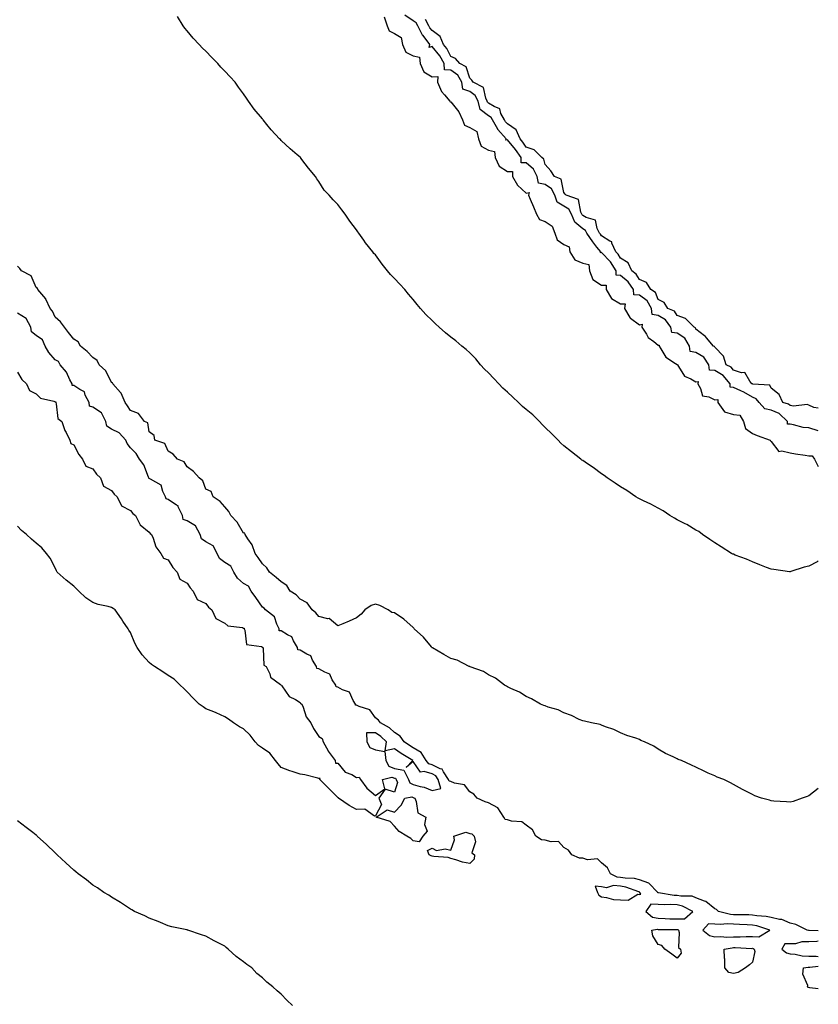
# Model space of a CAD drawing. Units: inches. Extents: x 907763 to 910403, y 7234538 to 7237178.
# Drawn here: x 909979 to 910403, y 7235783 to 7236305 of the extents above; entities that cross this region are included whole.
import ezdxf

# ---------------------------------------------------------------- set-up
doc = ezdxf.new("R2010")
doc.units = ezdxf.units.IN
doc.header["$MEASUREMENT"] = 0
doc.layers.add('Contour_90777234', color=7, linetype='Continuous', true_color=0x08d3c1)

msp = doc.modelspace()

# ---------------------------------------------------------------- linework, layer by layer
at = {"layer": 'Contour_90777234'}
for points in [[(910398.05, 7236015.15, 3284), (910395.45, 7236014.52, 3284), (910388.39, 7236012.25, 3284), (910388.05, 7236012.16, 3284), (910387.78, 7236012.19, 3284), (910379.45, 7236013.32, 3284), (910378.05, 7236013.47, 3284), (910375.51, 7236014.46, 3284), (910372.01, 7236015.88, 3284), (910368.05, 7236017.34, 3284), (910364.99, 7236018.85, 3284), (910358.93, 7236021.04, 3284), (910358.05, 7236021.4, 3284), (910357.68, 7236021.55, 3284), (910356.87, 7236021.92, 3284), (910351.42, 7236025.3, 3284), (910348.05, 7236027.44, 3284), (910345.47, 7236029.33, 3284), (910341.53, 7236031.92, 3284), (910339.57, 7236033.44, 3284), (910338.05, 7236034.26, 3284), (910333.28, 7236037.15, 3284), (910332.41, 7236037.56, 3284), (910328.05, 7236039.79, 3284), (910326.74, 7236040.61, 3284), (910324.28, 7236041.92, 3284), (910320.6, 7236044.47, 3284), (910318.05, 7236045.88, 3284), (910314.18, 7236048.05, 3284), (910310.2, 7236049.77, 3284), (910308.05, 7236050.8, 3284), (910307.35, 7236051.23, 3284), (910306.18, 7236051.92, 3284), (910301.41, 7236055.28, 3284), (910298.05, 7236057.14, 3284), (910295.22, 7236059.09, 3284), (910290.93, 7236061.92, 3284), (910289.33, 7236063.2, 3284), (910288.05, 7236064.09, 3284), (910283.55, 7236067.43, 3284), (910280.55, 7236069.42, 3284), (910278.05, 7236071.11, 3284), (910277.56, 7236071.42, 3284), (910276.93, 7236071.92, 3284), (910271.99, 7236075.87, 3284), (910268.05, 7236078.89, 3284), (910266.45, 7236080.32, 3284), (910265.06, 7236081.92, 3284), (910261.56, 7236085.43, 3284), (910258.05, 7236088.79, 3284), (910256.48, 7236090.35, 3284), (910255.15, 7236091.92, 3284), (910251.48, 7236095.35, 3284), (910248.05, 7236098.3, 3284), (910246.03, 7236099.9, 3284), (910243.91, 7236101.92, 3284), (910240.87, 7236104.74, 3284), (910238.05, 7236107.37, 3284), (910235.67, 7236109.54, 3284), (910233.41, 7236111.92, 3284), (910230.92, 7236114.79, 3284), (910228.05, 7236117.65, 3284), (910225.89, 7236119.75, 3284), (910223.77, 7236121.92, 3284), (910221.24, 7236125.11, 3284), (910218.05, 7236128.37, 3284), (910216.16, 7236130.03, 3284), (910213.78, 7236131.92, 3284), (910210.74, 7236134.61, 3284), (910208.05, 7236136.61, 3284), (910205.11, 7236138.98, 3284), (910201.92, 7236141.92, 3284), (910199.9, 7236143.77, 3284), (910198.05, 7236145.43, 3284), (910194.84, 7236148.71, 3284), (910191.97, 7236151.92, 3284), (910190.19, 7236154.06, 3284), (910188.05, 7236156.56, 3284), (910185.59, 7236159.46, 3284), (910183.62, 7236161.92, 3284), (910180.94, 7236164.81, 3284), (910178.05, 7236167.86, 3284), (910176.06, 7236169.93, 3284), (910174.4, 7236171.92, 3284), (910171.6, 7236175.47, 3284), (910168.05, 7236180.25, 3284), (910167.24, 7236181.11, 3284), (910166.61, 7236181.92, 3284), (910162.82, 7236186.7, 3284), (910161.84, 7236188.13, 3284), (910159.18, 7236191.92, 3284), (910158.73, 7236192.6, 3284), (910158.05, 7236193.53, 3284), (910154.4, 7236198.28, 3284), (910151.91, 7236201.92, 3284), (910150.26, 7236204.13, 3284), (910148.05, 7236207.09, 3284), (910145.63, 7236209.5, 3284), (910143.49, 7236211.92, 3284), (910140.86, 7236214.73, 3284), (910138.05, 7236219.21, 3284), (910136.88, 7236220.75, 3284), (910136.17, 7236221.92, 3284), (910132.45, 7236226.32, 3284), (910128.98, 7236230.99, 3284), (910128.28, 7236231.92, 3284), (910128.18, 7236232.05, 3284), (910128.05, 7236232.17, 3284), (910126.51, 7236233.46, 3284), (910122.72, 7236236.6, 3284), (910118.05, 7236241.01, 3284), (910117.59, 7236241.46, 3284), (910117.18, 7236241.92, 3284), (910112.74, 7236246.61, 3284), (910110.4, 7236249.57, 3284), (910108.51, 7236251.92, 3284), (910108.32, 7236252.18, 3284), (910108.05, 7236252.55, 3284), (910103.75, 7236257.62, 3284), (910100.69, 7236261.92, 3284), (910099.57, 7236263.44, 3284), (910098.05, 7236265.69, 3284), (910095.4, 7236269.27, 3284), (910093.56, 7236271.92, 3284), (910090.91, 7236274.78, 3284), (910088.05, 7236277.84, 3284), (910086.06, 7236279.94, 3284), (910084.34, 7236281.92, 3284), (910081.23, 7236285.09, 3284), (910078.05, 7236288.34, 3284), (910076.21, 7236290.08, 3284), (910074.53, 7236291.92, 3284), (910071.38, 7236295.24, 3284), (910068.05, 7236299.26, 3284), (910066.83, 7236300.7, 3284), (910065.95, 7236301.92, 3284), (910062.96, 7236306.83, 3284)], [(910172.73, 7236306.6, 3284), (910174.25, 7236301.92, 3284), (910175.28, 7236299.15, 3284), (910178.05, 7236297.81, 3284), (910181.71, 7236295.58, 3284), (910182.43, 7236291.92, 3284), (910184.09, 7236287.96, 3284), (910188.05, 7236285.89, 3284), (910191.36, 7236285.23, 3284), (910191.7, 7236281.92, 3284), (910193.62, 7236277.49, 3284), (910198.05, 7236274.87, 3284), (910201.15, 7236275.02, 3284), (910200.98, 7236271.92, 3284), (910203.13, 7236267.01, 3284), (910204.67, 7236265.3, 3284), (910207.55, 7236261.92, 3284), (910207.71, 7236261.59, 3284), (910208.05, 7236261.45, 3284), (910212.35, 7236256.22, 3284), (910214.27, 7236251.92, 3284), (910215.35, 7236249.21, 3284), (910218.05, 7236247.92, 3284), (910221.89, 7236245.77, 3284), (910222.69, 7236241.92, 3284), (910224.2, 7236238.07, 3284), (910228.05, 7236235.87, 3284), (910231.23, 7236235.1, 3284), (910231.55, 7236231.92, 3284), (910233.6, 7236227.47, 3284), (910238.05, 7236224.58, 3284), (910240.77, 7236224.63, 3284), (910240.8, 7236221.92, 3284), (910243.36, 7236217.22, 3284), (910248.05, 7236213.01, 3284), (910249.57, 7236213.44, 3284), (910249.19, 7236211.92, 3284), (910250.06, 7236209.91, 3284), (910251.89, 7236205.76, 3284), (910253.48, 7236201.92, 3284), (910255.15, 7236199.02, 3284), (910258.05, 7236197.98, 3284), (910261.75, 7236195.61, 3284), (910263.19, 7236191.92, 3284), (910264.39, 7236188.26, 3284), (910268.05, 7236185.78, 3284), (910270.76, 7236184.63, 3284), (910271.17, 7236181.92, 3284), (910273.81, 7236177.68, 3284), (910278.05, 7236175.91, 3284), (910281.27, 7236175.13, 3284), (910281.63, 7236171.92, 3284), (910283.43, 7236167.3, 3284), (910288.05, 7236164.17, 3284), (910290.41, 7236164.28, 3284), (910290.53, 7236161.92, 3284), (910293.21, 7236157.09, 3284), (910298.05, 7236154.27, 3284), (910300.44, 7236154.31, 3284), (910300.23, 7236151.92, 3284), (910302.93, 7236147.04, 3284), (910302.99, 7236146.86, 3284), (910303.28, 7236146.69, 3284), (910308.05, 7236143.11, 3284), (910309.59, 7236143.46, 3284), (910309.36, 7236141.92, 3284), (910311.76, 7236138.21, 3284), (910312.64, 7236136.52, 3284), (910315.66, 7236134.31, 3284), (910318.05, 7236132.38, 3284), (910318.61, 7236132.48, 3284), (910318.49, 7236131.92, 3284), (910319.53, 7236130.44, 3284), (910322.15, 7236126.01, 3284), (910327.23, 7236122.74, 3284), (910328.05, 7236122.13, 3284), (910328.32, 7236122.19, 3284), (910328.26, 7236121.92, 3284), (910328.87, 7236121.1, 3284), (910332.06, 7236115.93, 3284), (910335.36, 7236114.61, 3284), (910338.05, 7236113.01, 3284), (910339.27, 7236113.14, 3284), (910339.04, 7236111.92, 3284), (910340.56, 7236109.4, 3284), (910341.63, 7236105.5, 3284), (910344.92, 7236105.05, 3284), (910348.05, 7236103.46, 3284), (910349.67, 7236103.54, 3284), (910349.7, 7236101.92, 3284), (910353.2, 7236097.07, 3284), (910358.05, 7236095.62, 3284), (910361.31, 7236095.18, 3284), (910363.39, 7236091.92, 3284), (910364.3, 7236088.16, 3284), (910368.05, 7236085.44, 3284), (910370.53, 7236084.4, 3284), (910377.47, 7236081.92, 3284), (910377.69, 7236081.56, 3284), (910378.05, 7236081.21, 3284), (910382.06, 7236075.93, 3284), (910383.63, 7236076.34, 3284), (910388.05, 7236075.24, 3284), (910390.95, 7236074.82, 3284), (910396.02, 7236073.95, 3284), (910398.05, 7236073.65, 3284), (910399.8, 7236073.67, 3284), (910401.03, 7236071.92, 3284), (910403, 7236068.08, 3284)], [(910403, 7236086.91, 3284), (910398.05, 7236088.54, 3284), (910394.88, 7236088.76, 3284), (910389.76, 7236090.21, 3284), (910388.05, 7236090.39, 3284), (910386.67, 7236090.53, 3284), (910386.58, 7236091.92, 3284), (910382.19, 7236096.06, 3284), (910378.05, 7236097.9, 3284), (910374.66, 7236098.53, 3284), (910371.59, 7236101.92, 3284), (910370.11, 7236103.98, 3284), (910368.05, 7236104.87, 3284), (910363.5, 7236107.37, 3284), (910361.86, 7236108.11, 3284), (910358.05, 7236109.96, 3284), (910356.18, 7236110.05, 3284), (910356.2, 7236111.92, 3284), (910352.46, 7236116.32, 3284), (910348.05, 7236118.99, 3284), (910345.31, 7236119.18, 3284), (910344.88, 7236121.92, 3284), (910342.22, 7236126.09, 3284), (910338.05, 7236128.5, 3284), (910335.1, 7236128.96, 3284), (910334.58, 7236131.92, 3284), (910332.19, 7236136.06, 3284), (910328.05, 7236138.77, 3284), (910325.27, 7236139.14, 3284), (910324.83, 7236141.92, 3284), (910321.94, 7236145.82, 3284), (910318.05, 7236148.12, 3284), (910314.83, 7236148.7, 3284), (910314.51, 7236151.92, 3284), (910312.11, 7236155.97, 3284), (910308.05, 7236159, 3284), (910305.17, 7236159.04, 3284), (910304.92, 7236161.92, 3284), (910302.1, 7236165.97, 3284), (910298.05, 7236169.42, 3284), (910295.67, 7236169.55, 3284), (910295.78, 7236171.92, 3284), (910292.72, 7236176.59, 3284), (910288.05, 7236181.51, 3284), (910287.45, 7236181.31, 3284), (910287.57, 7236181.92, 3284), (910285.55, 7236184.42, 3284), (910283.29, 7236187.15, 3284), (910280.14, 7236191.92, 3284), (910279.41, 7236193.29, 3284), (910278.05, 7236194.12, 3284), (910273.79, 7236197.66, 3284), (910272.01, 7236201.92, 3284), (910270.66, 7236204.53, 3284), (910268.05, 7236206.19, 3284), (910264.37, 7236208.24, 3284), (910263.28, 7236211.92, 3284), (910261.5, 7236215.37, 3284), (910258.05, 7236217.66, 3284), (910254.48, 7236218.35, 3284), (910253.91, 7236221.92, 3284), (910251.97, 7236225.84, 3284), (910248.05, 7236229.1, 3284), (910245.29, 7236229.17, 3284), (910245.33, 7236231.92, 3284), (910242.34, 7236236.21, 3284), (910238.05, 7236241.4, 3284), (910237.29, 7236241.16, 3284), (910237.42, 7236241.92, 3284), (910233.02, 7236246.88, 3284), (910232.94, 7236247.03, 3284), (910230.09, 7236251.92, 3284), (910229.37, 7236253.24, 3284), (910228.05, 7236254.09, 3284), (910223.66, 7236257.54, 3284), (910222.48, 7236261.92, 3284), (910220.99, 7236264.86, 3284), (910218.05, 7236266.96, 3284), (910214.37, 7236268.24, 3284), (910213.83, 7236271.92, 3284), (910211.77, 7236275.64, 3284), (910208.05, 7236278.34, 3284), (910204.61, 7236278.48, 3284), (910204.45, 7236281.92, 3284), (910202.11, 7236285.97, 3284), (910198.05, 7236290.83, 3284), (910196.58, 7236290.45, 3284), (910196.82, 7236291.92, 3284), (910193.31, 7236296.66, 3284), (910193.08, 7236296.95, 3284), (910190.43, 7236301.92, 3284), (910189.65, 7236303.51, 3284), (910188.05, 7236304.58, 3284), (910183.66, 7236307.54, 3284)], [(910403, 7236099.01, 3283), (910400.68, 7236099.29, 3283), (910398.05, 7236100.5, 3283), (910397.09, 7236100.96, 3283), (910389.92, 7236100.05, 3283), (910388.05, 7236100.43, 3283), (910387.27, 7236101.14, 3283), (910384.2, 7236101.92, 3283), (910382.32, 7236106.2, 3283), (910378.05, 7236109.57, 3283), (910377.3, 7236111.17, 3283), (910368.26, 7236111.71, 3283), (910368.05, 7236111.8, 3283), (910367.97, 7236111.84, 3283), (910367.8, 7236111.92, 3283), (910366.69, 7236113.28, 3283), (910363.99, 7236117.86, 3283), (910362.31, 7236117.66, 3283), (910358.05, 7236119.08, 3283), (910356.8, 7236120.67, 3283), (910354.1, 7236121.92, 3283), (910352.64, 7236126.51, 3283), (910348.05, 7236131.33, 3283), (910347.88, 7236131.75, 3283), (910347.35, 7236131.92, 3283), (910343.7, 7236136.27, 3283), (910343.12, 7236136.99, 3283), (910342.6, 7236137.38, 3283), (910338.05, 7236140.9, 3283), (910337.8, 7236141.67, 3283), (910337.22, 7236141.92, 3283), (910332.62, 7236146.48, 3283), (910328.05, 7236148.19, 3283), (910326.65, 7236150.52, 3283), (910323.14, 7236151.92, 3283), (910321.2, 7236155.07, 3283), (910318.05, 7236156.68, 3283), (910316.56, 7236160.43, 3283), (910314.09, 7236161.92, 3283), (910311.81, 7236165.68, 3283), (910308.05, 7236167.29, 3283), (910306.3, 7236170.16, 3283), (910304.11, 7236171.92, 3283), (910302.2, 7236176.07, 3283), (910298.05, 7236178.59, 3283), (910296.81, 7236180.68, 3283), (910295.64, 7236181.92, 3283), (910293.45, 7236186.52, 3283), (910293.38, 7236187.25, 3283), (910292.37, 7236187.59, 3283), (910288.05, 7236190.42, 3283), (910287.37, 7236191.24, 3283), (910286.92, 7236191.92, 3283), (910285.63, 7236194.34, 3283), (910284.79, 7236198.66, 3283), (910279.78, 7236200.19, 3283), (910278.05, 7236201.25, 3283), (910277.68, 7236201.56, 3283), (910277.53, 7236201.92, 3283), (910276.97, 7236202.99, 3283), (910275.76, 7236209.63, 3283), (910269.14, 7236211.92, 3283), (910268.72, 7236212.59, 3283), (910268.05, 7236213.37, 3283), (910266.61, 7236220.48, 3283), (910263.1, 7236221.92, 3283), (910261.09, 7236224.96, 3283), (910258.05, 7236228.27, 3283), (910257.29, 7236231.16, 3283), (910256.24, 7236231.92, 3283), (910252.18, 7236236.05, 3283), (910248.05, 7236237.54, 3283), (910246.29, 7236240.15, 3283), (910244.85, 7236241.92, 3283), (910242.75, 7236246.62, 3283), (910238.05, 7236249.82, 3283), (910237.05, 7236250.91, 3283), (910236.46, 7236251.92, 3283), (910234.59, 7236255.38, 3283), (910234, 7236257.87, 3283), (910230.95, 7236259.02, 3283), (910228.05, 7236260.88, 3283), (910227.47, 7236261.33, 3283), (910227.31, 7236261.92, 3283), (910226.55, 7236263.41, 3283), (910225.32, 7236269.19, 3283), (910219.87, 7236271.92, 3283), (910219.16, 7236273.03, 3283), (910218.05, 7236274.12, 3283), (910216.19, 7236280.06, 3283), (910212.81, 7236281.92, 3283), (910210.58, 7236284.45, 3283), (910208.05, 7236285.59, 3283), (910205.92, 7236289.79, 3283), (910204.2, 7236291.92, 3283), (910202.4, 7236296.27, 3283), (910198.05, 7236299.36, 3283), (910196.93, 7236300.8, 3283), (910196.33, 7236301.92, 3283), (910194.67, 7236305.3, 3283)], [(910403, 7235897.16, 3285), (910402.89, 7235897.08, 3285), (910398.05, 7235893.16, 3285), (910397.11, 7235892.87, 3285), (910394.43, 7235891.92, 3285), (910389.66, 7235890.31, 3285), (910388.05, 7235889.84, 3285), (910386.2, 7235890.06, 3285), (910379.49, 7235890.48, 3285), (910378.05, 7235890.64, 3285), (910377.05, 7235890.92, 3285), (910372.86, 7235891.92, 3285), (910369.37, 7235893.24, 3285), (910368.05, 7235893.88, 3285), (910363.92, 7235896.05, 3285), (910362.75, 7235896.62, 3285), (910358.05, 7235899.33, 3285), (910356.33, 7235900.2, 3285), (910352.87, 7235901.92, 3285), (910349.35, 7235903.22, 3285), (910348.05, 7235903.84, 3285), (910344.63, 7235905.34, 3285), (910342.37, 7235906.25, 3285), (910338.05, 7235908.49, 3285), (910335.68, 7235909.55, 3285), (910330.37, 7235911.92, 3285), (910328.68, 7235912.55, 3285), (910328.05, 7235912.92, 3285), (910326.07, 7235913.9, 3285), (910321.91, 7235915.78, 3285), (910318.05, 7235918.04, 3285), (910315.7, 7235919.58, 3285), (910310.76, 7235921.92, 3285), (910308.82, 7235922.69, 3285), (910308.05, 7235923.18, 3285), (910306.1, 7235923.87, 3285), (910301.44, 7235925.31, 3285), (910298.05, 7235926.7, 3285), (910294.53, 7235928.4, 3285), (910290.09, 7235929.89, 3285), (910288.05, 7235930.69, 3285), (910287.18, 7235931.04, 3285), (910282.72, 7235931.92, 3285), (910278.91, 7235932.78, 3285), (910278.05, 7235932.99, 3285), (910276.14, 7235933.82, 3285), (910272, 7235935.87, 3285), (910268.05, 7235937.35, 3285), (910264.97, 7235938.84, 3285), (910259.63, 7235940.34, 3285), (910258.05, 7235940.92, 3285), (910257.39, 7235941.26, 3285), (910255.55, 7235941.92, 3285), (910250.82, 7235944.68, 3285), (910248.05, 7235945.92, 3285), (910244.43, 7235948.3, 3285), (910239.78, 7235950.19, 3285), (910238.05, 7235951.03, 3285), (910237.53, 7235951.4, 3285), (910236.49, 7235951.92, 3285), (910231.8, 7235955.68, 3285), (910228.05, 7235957.47, 3285), (910225.34, 7235959.21, 3285), (910218.28, 7235961.69, 3285), (910218.05, 7235961.79, 3285), (910217.95, 7235961.82, 3285), (910217.69, 7235961.92, 3285), (910211.31, 7235965.18, 3285), (910208.05, 7235966.1, 3285), (910204.32, 7235968.19, 3285), (910198.21, 7235971.76, 3285), (910198.05, 7235971.85, 3285), (910198.01, 7235971.88, 3285), (910197.99, 7235971.92, 3285), (910197.69, 7235972.28, 3285), (910193.54, 7235977.41, 3285), (910188.64, 7235981.92, 3285), (910188.37, 7235982.24, 3285), (910188.05, 7235982.49, 3285), (910183.05, 7235986.92, 3285), (910178.05, 7235990.38, 3285), (910176.72, 7235990.58, 3285), (910174.71, 7235991.92, 3285), (910170.3, 7235994.18, 3285), (910168.05, 7235994.88, 3285), (910165.73, 7235994.24, 3285), (910162.4, 7235991.92, 3285), (910160.37, 7235989.6, 3285), (910158.05, 7235987.69, 3285), (910154.1, 7235985.87, 3285), (910150.67, 7235984.55, 3285), (910148.05, 7235983.46, 3285), (910143.42, 7235987.29, 3285), (910142.79, 7235987.18, 3285), (910138.05, 7235988.34, 3285), (910136.43, 7235990.3, 3285), (910134.37, 7235991.92, 3285), (910131.84, 7235995.71, 3285), (910128.05, 7235997.68, 3285), (910126.05, 7235999.92, 3285), (910122.7, 7236001.92, 3285), (910120.97, 7236004.84, 3285), (910118.05, 7236006.79, 3285), (910115.29, 7236009.16, 3285), (910111.78, 7236011.92, 3285), (910110.38, 7236014.25, 3285), (910108.05, 7236016.27, 3285), (910105.84, 7236019.71, 3285), (910104.21, 7236021.92, 3285), (910102.64, 7236026.52, 3285), (910100.29, 7236029.67, 3285), (910098.87, 7236031.92, 3285), (910098.67, 7236032.55, 3285), (910098.05, 7236032.69, 3285), (910094.61, 7236038.47, 3285), (910091.37, 7236041.92, 3285), (910090.32, 7236044.19, 3285), (910088.05, 7236046.56, 3285), (910085.62, 7236049.49, 3285), (910081.87, 7236051.92, 3285), (910080.8, 7236054.67, 3285), (910078.05, 7236056.04, 3285), (910076.48, 7236060.36, 3285), (910074.54, 7236061.92, 3285), (910071.53, 7236065.4, 3285), (910068.05, 7236067.85, 3285), (910066.6, 7236070.47, 3285), (910063.07, 7236071.92, 3285), (910060.73, 7236074.6, 3285), (910058.05, 7236076.06, 3285), (910056.29, 7236080.16, 3285), (910050.9, 7236081.92, 3285), (910050.64, 7236084.51, 3285), (910048.05, 7236086.48, 3285), (910047.33, 7236091.2, 3285), (910045.41, 7236091.92, 3285), (910042.29, 7236096.16, 3285), (910038.05, 7236097.72, 3285), (910036.41, 7236100.28, 3285), (910035.22, 7236101.92, 3285), (910033.04, 7236106.91, 3285), (910032.76, 7236107.21, 3285), (910028.7, 7236111.92, 3285), (910028.5, 7236112.38, 3285), (910028.05, 7236112.62, 3285), (910024.91, 7236118.78, 3285), (910021.35, 7236121.92, 3285), (910020.35, 7236124.22, 3285), (910018.05, 7236125.79, 3285), (910015.09, 7236128.96, 3285), (910011.45, 7236131.92, 3285), (910010.34, 7236134.21, 3285), (910008.05, 7236135.59, 3285), (910005.19, 7236139.07, 3285), (910003.03, 7236141.92, 3285), (910000.98, 7236144.85, 3285), (909998.05, 7236147.21, 3285), (909996.61, 7236150.48, 3285), (909995.42, 7236151.92, 3285), (909993.2, 7236156.77, 3285), (909993.13, 7236157, 3285), (909988.91, 7236161.92, 3285), (909988.67, 7236162.55, 3285), (909988.05, 7236163.06, 3285), (909985.3, 7236169.17, 3285), (909980.21, 7236171.92, 3285), (909979.3, 7236173.17, 3285), (909978.05, 7236174.26, 3285)], [(910403, 7235821.68, 3286), (910398.21, 7235821.76, 3286), (910397.88, 7235821.74, 3286), (910397.17, 7235821.92, 3286), (910391.04, 7235824.91, 3286), (910388.05, 7235825.62, 3286), (910383.68, 7235827.55, 3286), (910382.37, 7235827.59, 3286), (910378.05, 7235828.67, 3286), (910375.41, 7235829.28, 3286), (910370.42, 7235829.55, 3286), (910368.05, 7235829.97, 3286), (910366.16, 7235830.03, 3286), (910359.87, 7235830.1, 3286), (910358.05, 7235830.16, 3286), (910356.39, 7235830.27, 3286), (910350.04, 7235831.92, 3286), (910348.98, 7235832.85, 3286), (910348.05, 7235833.34, 3286), (910343.28, 7235837.14, 3286), (910342.69, 7235837.28, 3286), (910338.05, 7235839.2, 3286), (910336.05, 7235839.92, 3286), (910330.03, 7235839.94, 3286), (910328.05, 7235840.36, 3286), (910326.56, 7235840.44, 3286), (910318.24, 7235841.73, 3286), (910318.05, 7235841.74, 3286), (910317.88, 7235841.75, 3286), (910317.78, 7235841.92, 3286), (910313.05, 7235846.92, 3286), (910308.05, 7235848.75, 3286), (910305.51, 7235849.37, 3286), (910300.45, 7235849.52, 3286), (910298.05, 7235849.94, 3286), (910296.2, 7235850.07, 3286), (910292.69, 7235851.92, 3286), (910291.08, 7235854.95, 3286), (910288.05, 7235857.6, 3286), (910285.87, 7235859.74, 3286), (910280.62, 7235859.35, 3286), (910278.05, 7235860.12, 3286), (910276.38, 7235860.25, 3286), (910272.16, 7235861.92, 3286), (910270.51, 7235864.38, 3286), (910268.05, 7235865.88, 3286), (910265.21, 7235869.08, 3286), (910261.19, 7235868.79, 3286), (910258.05, 7235869.77, 3286), (910256.05, 7235869.92, 3286), (910253.07, 7235871.92, 3286), (910251.32, 7235875.19, 3286), (910248.05, 7235877.7, 3286), (910245.62, 7235879.49, 3286), (910240.19, 7235879.78, 3286), (910238.05, 7235880.46, 3286), (910236.78, 7235880.65, 3286), (910236.13, 7235881.92, 3286), (910233.01, 7235886.87, 3286), (910228.05, 7235889.57, 3286), (910226.25, 7235890.11, 3286), (910222.01, 7235891.92, 3286), (910220.17, 7235894.04, 3286), (910218.05, 7235895.44, 3286), (910215.2, 7235899.07, 3286), (910210, 7235899.97, 3286), (910208.05, 7235900.83, 3286), (910207.08, 7235900.94, 3286), (910206.78, 7235901.92, 3286), (910204.07, 7235905.9, 3286), (910203.45, 7235907.32, 3286), (910202.45, 7235907.52, 3286), (910198.05, 7235909.75, 3286), (910196.38, 7235910.25, 3286), (910194.94, 7235911.92, 3286), (910192.34, 7235916.21, 3286), (910188.05, 7235918.75, 3286), (910186.1, 7235919.97, 3286), (910183.3, 7235921.92, 3286), (910181.07, 7235924.94, 3286), (910178.05, 7235926.86, 3286), (910175.44, 7235929.31, 3286), (910170.67, 7235931.92, 3286), (910169.58, 7235933.45, 3286), (910168.05, 7235934.55, 3286), (910165.09, 7235938.95, 3286), (910159.31, 7235940.66, 3286), (910158.05, 7235941.31, 3286), (910157.44, 7235941.31, 3286), (910157.37, 7235941.92, 3286), (910156.13, 7235943.84, 3286), (910154.33, 7235948.2, 3286), (910150.52, 7235949.45, 3286), (910148.05, 7235950.89, 3286), (910147.14, 7235951.01, 3286), (910147.03, 7235951.92, 3286), (910145.14, 7235954.83, 3286), (910143.86, 7235957.73, 3286), (910141.18, 7235958.79, 3286), (910138.05, 7235960.72, 3286), (910136.99, 7235960.86, 3286), (910136.83, 7235961.92, 3286), (910134.68, 7235965.29, 3286), (910133.71, 7235967.58, 3286), (910131.57, 7235968.4, 3286), (910128.05, 7235970.55, 3286), (910126.82, 7235970.7, 3286), (910126.6, 7235971.92, 3286), (910124.5, 7235975.47, 3286), (910123.75, 7235977.62, 3286), (910121.36, 7235978.61, 3286), (910118.05, 7235980.74, 3286), (910116.95, 7235980.83, 3286), (910116.94, 7235981.92, 3286), (910115.71, 7235984.26, 3286), (910114.39, 7235988.27, 3286), (910109.76, 7235991.92, 3286), (910108.99, 7235992.86, 3286), (910108.05, 7235993.31, 3286), (910104.57, 7235998.44, 3286), (910102.06, 7236001.92, 3286), (910100.64, 7236004.51, 3286), (910098.05, 7236005.96, 3286), (910094.91, 7236008.78, 3286), (910092.81, 7236011.92, 3286), (910091.22, 7236015.09, 3286), (910088.05, 7236017.05, 3286), (910085.33, 7236019.2, 3286), (910084.07, 7236021.92, 3286), (910082, 7236025.87, 3286), (910078.05, 7236028.12, 3286), (910075.69, 7236029.56, 3286), (910075.03, 7236031.92, 3286), (910072.62, 7236036.49, 3286), (910068.05, 7236039.2, 3286), (910066.01, 7236039.88, 3286), (910065.57, 7236041.92, 3286), (910063.34, 7236046.64, 3286), (910063.27, 7236047.14, 3286), (910062.49, 7236047.48, 3286), (910058.05, 7236050.54, 3286), (910056.91, 7236050.78, 3286), (910056.68, 7236051.92, 3286), (910055.18, 7236054.79, 3286), (910054.31, 7236058.18, 3286), (910048.75, 7236061.22, 3286), (910048.05, 7236061.73, 3286), (910047.87, 7236061.74, 3286), (910047.83, 7236061.92, 3286), (910047.62, 7236062.35, 3286), (910045.11, 7236068.97, 3286), (910042.89, 7236071.92, 3286), (910040.98, 7236074.85, 3286), (910038.05, 7236077.98, 3286), (910036.36, 7236080.23, 3286), (910035.61, 7236081.92, 3286), (910032.05, 7236085.92, 3286), (910028.05, 7236087.82, 3286), (910025.57, 7236089.44, 3286), (910024.89, 7236091.92, 3286), (910022.63, 7236096.5, 3286), (910018.05, 7236099.58, 3286), (910016.24, 7236100.11, 3286), (910016.05, 7236101.92, 3286), (910014.01, 7236105.95, 3286), (910013.68, 7236107.55, 3286), (910011.12, 7236108.85, 3286), (910008.05, 7236111.05, 3286), (910007.17, 7236111.04, 3286), (910007.1, 7236111.92, 3286), (910005.96, 7236114.02, 3286), (910004.16, 7236118.02, 3286), (910000.82, 7236121.92, 3286), (909999.79, 7236123.66, 3286), (909998.05, 7236124.61, 3286), (909994.7, 7236128.57, 3286), (909992.76, 7236131.92, 3286), (909991.3, 7236135.17, 3286), (909988.05, 7236137.59, 3286), (909985.58, 7236139.45, 3286), (909985.17, 7236141.92, 3286), (909982.66, 7236146.54, 3286), (909978.05, 7236149.42, 3286)], [(909978.05, 7236118.1, 3286), (909980.35, 7236114.21, 3286), (909982.84, 7236111.92, 3286), (909984.44, 7236108.32, 3286), (909988.05, 7236106.49, 3286), (909990.33, 7236104.2, 3286), (909997.3, 7236102.66, 3286), (909998.05, 7236102.34, 3286), (909998.46, 7236102.33, 3286), (909998.43, 7236101.92, 3286), (909998.7, 7236101.27, 3286), (909999.53, 7236093.4, 3286), (910001.63, 7236091.92, 3286), (910003.28, 7236087.15, 3286), (910003.84, 7236086.14, 3286), (910005.8, 7236081.92, 3286), (910006.4, 7236080.27, 3286), (910008.05, 7236079.46, 3286), (910010.56, 7236074.43, 3286), (910012.68, 7236071.92, 3286), (910014.37, 7236068.24, 3286), (910018.05, 7236066.78, 3286), (910020.1, 7236063.97, 3286), (910022.11, 7236061.92, 3286), (910023.68, 7236057.55, 3286), (910028.05, 7236055.2, 3286), (910029.45, 7236053.32, 3286), (910030.96, 7236051.92, 3286), (910033.29, 7236047.15, 3286), (910038.05, 7236044.71, 3286), (910039.25, 7236043.12, 3286), (910040.76, 7236041.92, 3286), (910043.13, 7236037, 3286), (910048.05, 7236033.1, 3286), (910048.53, 7236032.4, 3286), (910049.12, 7236031.92, 3286), (910050.03, 7236029.94, 3286), (910051.43, 7236025.31, 3286), (910054.24, 7236021.92, 3286), (910055.55, 7236019.42, 3286), (910058.05, 7236018.41, 3286), (910060.47, 7236014.33, 3286), (910062.9, 7236011.92, 3286), (910064.27, 7236008.14, 3286), (910068.05, 7236006.16, 3286), (910069.67, 7236003.54, 3286), (910071.34, 7236001.92, 3286), (910073.48, 7235997.35, 3286), (910078.05, 7235995.31, 3286), (910079.51, 7235993.38, 3286), (910081.15, 7235991.92, 3286), (910083.39, 7235987.26, 3286), (910088.05, 7235984.88, 3286), (910089.62, 7235983.48, 3286), (910097.45, 7235982.52, 3286), (910098.05, 7235982.29, 3286), (910098.39, 7235982.26, 3286), (910098.4, 7235981.92, 3286), (910098.79, 7235981.18, 3286), (910099.63, 7235973.49, 3286), (910107.52, 7235972.46, 3286), (910108.05, 7235972.16, 3286), (910108.32, 7235972.18, 3286), (910108.31, 7235971.92, 3286), (910108.49, 7235971.48, 3286), (910108.78, 7235962.65, 3286), (910110.07, 7235961.92, 3286), (910111.92, 7235958.04, 3286), (910112.34, 7235956.21, 3286), (910117.63, 7235952.35, 3286), (910118.05, 7235951.99, 3286), (910118.07, 7235951.94, 3286), (910118.11, 7235951.92, 3286), (910118.34, 7235951.63, 3286), (910122.16, 7235946.03, 3286), (910125.68, 7235944.28, 3286), (910128.05, 7235942.78, 3286), (910128.29, 7235942.16, 3286), (910128.94, 7235941.92, 3286), (910129.68, 7235940.29, 3286), (910131.23, 7235935.1, 3286), (910133.76, 7235931.92, 3286), (910135.15, 7235929.02, 3286), (910138.05, 7235924.77, 3286), (910139.76, 7235923.63, 3286), (910140.33, 7235921.92, 3286), (910142.89, 7235917.08, 3286), (910142.99, 7235916.86, 3286), (910146.68, 7235911.92, 3286), (910146.75, 7235910.61, 3286), (910148.05, 7235910.57, 3286), (910152.02, 7235905.88, 3286), (910155.48, 7235904.49, 3286), (910158.05, 7235903.05, 3286), (910159.34, 7235903.21, 3286), (910160.06, 7235901.92, 3286), (910163.51, 7235897.39, 3286), (910168.05, 7235893.39, 3286), (910172.97, 7235897, 3286), (910171.73, 7235901.92, 3286), (910176.75, 7235903.22, 3286), (910178.05, 7235902.7, 3286), (910178.72, 7235902.58, 3286), (910179.06, 7235901.92, 3286), (910179.71, 7235900.26, 3286), (910178.05, 7235895.14, 3286), (910173.15, 7235896.82, 3286), (910169.8, 7235891.92, 3286), (910171.32, 7235888.66, 3286), (910168.05, 7235882.64, 3286), (910167.52, 7235882.45, 3286), (910162.35, 7235886.23, 3286), (910158.05, 7235886.06, 3286), (910154.16, 7235888.03, 3286), (910148.39, 7235891.92, 3286), (910148.36, 7235892.23, 3286), (910148.05, 7235892.29, 3286), (910143.29, 7235897.15, 3286), (910138.58, 7235901.92, 3286), (910138.61, 7235902.49, 3286), (910138.05, 7235902.46, 3286), (910137.37, 7235902.59, 3286), (910130.52, 7235904.39, 3286), (910128.05, 7235904.8, 3286), (910123.84, 7235906.14, 3286), (910122.57, 7235906.43, 3286), (910118.05, 7235908.23, 3286), (910116.37, 7235910.23, 3286), (910115.04, 7235911.92, 3286), (910112, 7235915.87, 3286), (910108.05, 7235918.46, 3286), (910106.04, 7235919.91, 3286), (910104.28, 7235921.92, 3286), (910101.6, 7235925.47, 3286), (910098.05, 7235928.73, 3286), (910095.93, 7235929.8, 3286), (910092.75, 7235931.92, 3286), (910090.01, 7235933.88, 3286), (910088.05, 7235935.19, 3286), (910083.45, 7235937.32, 3286), (910082.19, 7235937.78, 3286), (910078.05, 7235939.47, 3286), (910076.54, 7235940.41, 3286), (910074.55, 7235941.92, 3286), (910071.26, 7235945.13, 3286), (910068.05, 7235948.48, 3286), (910066.37, 7235950.24, 3286), (910064.34, 7235951.92, 3286), (910061.29, 7235955.16, 3286), (910058.05, 7235957.1, 3286), (910055.19, 7235959.06, 3286), (910050.81, 7235961.92, 3286), (910049.13, 7235963, 3286), (910048.05, 7235964.06, 3286), (910044.28, 7235968.14, 3286), (910041.52, 7235971.92, 3286), (910040.4, 7235974.26, 3286), (910038.05, 7235979.92, 3286), (910037.24, 7235981.11, 3286), (910036.82, 7235981.92, 3286), (910034.02, 7235985.95, 3286), (910033.22, 7235987.09, 3286), (910029.97, 7235991.92, 3286), (910028.83, 7235992.7, 3286), (910028.05, 7235993.15, 3286), (910026.3, 7235993.67, 3286), (910020.92, 7235994.78, 3286), (910018.05, 7235995.86, 3286), (910014.36, 7235998.24, 3286), (910010.64, 7236001.92, 3286), (910009.32, 7236003.19, 3286), (910008.05, 7236004.53, 3286), (910003.9, 7236007.77, 3286), (909999.24, 7236011.92, 3286), (909998.87, 7236012.73, 3286), (909998.05, 7236014.3, 3286), (909995.41, 7236019.28, 3286), (909993.46, 7236021.92, 3286), (909990.93, 7236024.8, 3286), (909988.05, 7236027.33, 3286), (909985.62, 7236029.49, 3286), (909982.82, 7236031.92, 3286), (909980.15, 7236034.02, 3286), (909978.05, 7236036.34, 3286)], [(910403, 7236017.91, 3284), (910402.47, 7236017.5, 3284), (910398.05, 7236015.15, 3284)], [(910123.98, 7235781.92, 3287), (910120.99, 7235784.86, 3287), (910118.05, 7235788.05, 3287), (910115.94, 7235789.81, 3287), (910113.66, 7235791.92, 3287), (910110.45, 7235794.32, 3287), (910108.05, 7235796.58, 3287), (910105.13, 7235799.01, 3287), (910102.44, 7235801.92, 3287), (910099.83, 7235803.7, 3287), (910098.05, 7235805.14, 3287), (910094.04, 7235807.91, 3287), (910089.83, 7235811.92, 3287), (910088.85, 7235812.72, 3287), (910088.05, 7235813.41, 3287), (910084.93, 7235815.04, 3287), (910082.44, 7235816.31, 3287), (910078.05, 7235818.72, 3287), (910075.67, 7235819.54, 3287), (910068.48, 7235821.92, 3287), (910068.14, 7235822.02, 3287), (910068.05, 7235822.05, 3287), (910067.88, 7235822.09, 3287), (910059.94, 7235823.8, 3287), (910058.05, 7235824.32, 3287), (910053.98, 7235825.99, 3287), (910052.67, 7235826.54, 3287), (910048.05, 7235828.36, 3287), (910045.68, 7235829.55, 3287), (910040.2, 7235831.92, 3287), (910038.84, 7235832.71, 3287), (910038.05, 7235833.15, 3287), (910034.35, 7235835.62, 3287), (910032.81, 7235836.68, 3287), (910028.05, 7235839.53, 3287), (910026.58, 7235840.45, 3287), (910023.96, 7235841.92, 3287), (910020.53, 7235844.4, 3287), (910018.05, 7235845.88, 3287), (910014.71, 7235848.58, 3287), (910010.37, 7235851.92, 3287), (910009.1, 7235852.97, 3287), (910008.05, 7235853.81, 3287), (910003.82, 7235857.69, 3287), (909999.16, 7235861.92, 3287), (909998.6, 7235862.47, 3287), (909998.05, 7235862.91, 3287), (909993.54, 7235867.41, 3287), (909988.58, 7235871.92, 3287), (909988.3, 7235872.16, 3287), (909988.05, 7235872.34, 3287), (909986.22, 7235873.75, 3287), (909982.65, 7235876.52, 3287), (909978.05, 7235879.92, 3287)], [(910403, 7235816.09, 3287), (910402.14, 7235816.01, 3287), (910398.05, 7235815.85, 3287), (910394.21, 7235815.76, 3287), (910390.92, 7235814.78, 3287), (910388.05, 7235814.68, 3287), (910385.23, 7235814.73, 3287), (910383.71, 7235811.92, 3287), (910386.12, 7235809.99, 3287), (910388.05, 7235809.42, 3287), (910390.7, 7235809.27, 3287), (910394.38, 7235808.25, 3287), (910398.05, 7235808.11, 3287), (910401.84, 7235808.13, 3287), (910403, 7235808.02, 3287)], [(910403, 7235790.76, 3286), (910398.58, 7235791.39, 3286), (910398.05, 7235791.51, 3286), (910397.66, 7235791.53, 3286), (910397.18, 7235791.92, 3286), (910397.43, 7235792.55, 3286), (910394.75, 7235798.62, 3286), (910395.08, 7235801.92, 3286), (910397.58, 7235802.4, 3286), (910398.05, 7235802.38, 3286), (910398.51, 7235802.38, 3286), (910403, 7235802.81, 3286)]]:
    msp.add_polyline3d(points, dxfattribs=at)
for points in [[(910198.05, 7235896.01, 3287), (910202.75, 7235897.22, 3287), (910201.3, 7235901.92, 3287), (910199.98, 7235903.85, 3287), (910198.05, 7235904.83, 3287), (910193.9, 7235906.07, 3287), (910191.85, 7235905.73, 3287), (910188.05, 7235911.39, 3287), (910184.35, 7235908.22, 3287), (910187.8, 7235911.92, 3287), (910181.75, 7235915.62, 3287), (910178.05, 7235918.14, 3287), (910173.2, 7235917.07, 3287), (910173.97, 7235921.92, 3287), (910170.94, 7235924.81, 3287), (910168.05, 7235926.62, 3287), (910163.23, 7235926.74, 3287), (910163.5, 7235921.92, 3287), (910165.06, 7235918.93, 3287), (910168.05, 7235917.69, 3287), (910172.97, 7235916.84, 3287), (910173.5, 7235911.92, 3287), (910175.07, 7235908.94, 3287), (910178.05, 7235907.77, 3287), (910183.02, 7235906.89, 3287), (910185.55, 7235901.92, 3287), (910186.25, 7235900.12, 3287), (910188.05, 7235899.25, 3287), (910191.84, 7235898.12, 3287), (910193.9, 7235897.78, 3287)], [(910188.05, 7235869.33, 3286), (910186.75, 7235870.62, 3286), (910184.68, 7235871.92, 3286), (910180.53, 7235874.4, 3286), (910178.05, 7235877.2, 3286), (910175.77, 7235879.63, 3286), (910168.49, 7235881.92, 3286), (910174.24, 7235885.73, 3286), (910178.05, 7235884.58, 3286), (910181.61, 7235888.36, 3286), (910183.65, 7235891.92, 3286), (910187.27, 7235892.7, 3286), (910188.05, 7235892.32, 3286), (910188.36, 7235892.23, 3286), (910188.94, 7235891.92, 3286), (910189.68, 7235890.29, 3286), (910190.43, 7235884.29, 3286), (910194.78, 7235881.92, 3286), (910194.11, 7235877.98, 3286), (910195.55, 7235874.42, 3286), (910193.22, 7235871.92, 3286), (910191.21, 7235868.76, 3286)], [(910218.05, 7235857.26, 3286), (910214.19, 7235858.06, 3286), (910210.64, 7235859.33, 3286), (910208.05, 7235860.02, 3286), (910206.64, 7235860.51, 3286), (910198.92, 7235861.04, 3286), (910198.05, 7235861.25, 3286), (910197.61, 7235861.48, 3286), (910196.53, 7235861.92, 3286), (910195.7, 7235864.27, 3286), (910198.05, 7235865.47, 3286), (910200.4, 7235864.27, 3286), (910204.94, 7235865.03, 3286), (910208.05, 7235864.4, 3286), (910210.03, 7235869.94, 3286), (910209.54, 7235871.92, 3286), (910216, 7235873.97, 3286), (910218.05, 7235873.23, 3286), (910219.15, 7235873.02, 3286), (910220.39, 7235871.92, 3286), (910221.07, 7235868.9, 3286), (910219.14, 7235863.01, 3286), (910220.59, 7235861.92, 3286), (910220.41, 7235859.56, 3286)], [(910308.05, 7235840.91, 3287), (910308.9, 7235841.06, 3287), (910308.39, 7235841.92, 3287), (910308.23, 7235842.1, 3287), (910308.05, 7235842.16, 3287), (910307.73, 7235842.24, 3287), (910300.95, 7235844.82, 3287), (910298.05, 7235845.32, 3287), (910294.37, 7235845.6, 3287), (910290.54, 7235844.41, 3287), (910288.05, 7235844.87, 3287), (910284.69, 7235845.28, 3287), (910285.8, 7235841.92, 3287), (910286.57, 7235840.45, 3287), (910288.05, 7235839.58, 3287), (910290.62, 7235839.35, 3287), (910294.31, 7235838.18, 3287), (910298.05, 7235837.98, 3287), (910302.11, 7235837.87, 3287), (910307.18, 7235841.04, 3287)], [(910328.05, 7235827.96, 3287), (910331.98, 7235827.99, 3287), (910336.35, 7235831.92, 3287), (910330.92, 7235834.78, 3287), (910328.05, 7235835.39, 3287), (910324.4, 7235835.57, 3287), (910321.57, 7235835.44, 3287), (910318.05, 7235835.65, 3287), (910314.17, 7235835.8, 3287), (910311.51, 7235831.92, 3287), (910315.06, 7235828.93, 3287), (910318.05, 7235828.28, 3287), (910321.79, 7235828.18, 3287), (910324.19, 7235828.05, 3287)], [(910328.05, 7235807.04, 3286), (910325.35, 7235809.22, 3286), (910321.59, 7235811.92, 3286), (910319.92, 7235813.8, 3286), (910318.05, 7235814.41, 3286), (910315.16, 7235819.03, 3286), (910314.68, 7235821.92, 3286), (910317.54, 7235822.43, 3286), (910318.05, 7235822.32, 3286), (910318.44, 7235822.31, 3286), (910327.69, 7235822.28, 3286), (910328.05, 7235822.27, 3286), (910328.41, 7235822.28, 3286), (910328.82, 7235821.92, 3286), (910329.21, 7235820.76, 3286), (910328.87, 7235812.74, 3286), (910329.91, 7235811.92, 3286), (910330.17, 7235809.8, 3286)], [(910368.05, 7235818.61, 3287), (910371.52, 7235818.45, 3287), (910377.23, 7235821.92, 3287), (910370.41, 7235824.28, 3287), (910368.05, 7235824.69, 3287), (910365.18, 7235824.79, 3287), (910361.13, 7235825, 3287), (910358.05, 7235825.09, 3287), (910354.66, 7235825.32, 3287), (910351.06, 7235824.93, 3287), (910348.05, 7235825.21, 3287), (910344.68, 7235825.3, 3287), (910341.65, 7235821.92, 3287), (910345.32, 7235819.19, 3287), (910348.05, 7235818.5, 3287), (910351.36, 7235818.62, 3287), (910354.39, 7235818.26, 3287), (910358.05, 7235818.36, 3287), (910361.59, 7235818.38, 3287), (910364.71, 7235818.58, 3287)], [(910358.05, 7235799.04, 3286), (910355.57, 7235799.45, 3286), (910353.43, 7235801.92, 3286), (910353.35, 7235806.63, 3286), (910353.16, 7235807.03, 3286), (910353.13, 7235811.92, 3286), (910357.3, 7235812.66, 3286), (910358.05, 7235812.68, 3286), (910358.82, 7235812.69, 3286), (910367.66, 7235812.31, 3286), (910368.05, 7235812.32, 3286), (910368.43, 7235812.3, 3286), (910368.93, 7235811.92, 3286), (910369.25, 7235810.72, 3286), (910368.05, 7235804.89, 3286), (910366.41, 7235803.56, 3286), (910364.4, 7235801.92, 3286), (910360.52, 7235799.45, 3286)]]:
    msp.add_polyline3d(points, close=True, dxfattribs=at)

doc.saveas('drawing.dxf')
